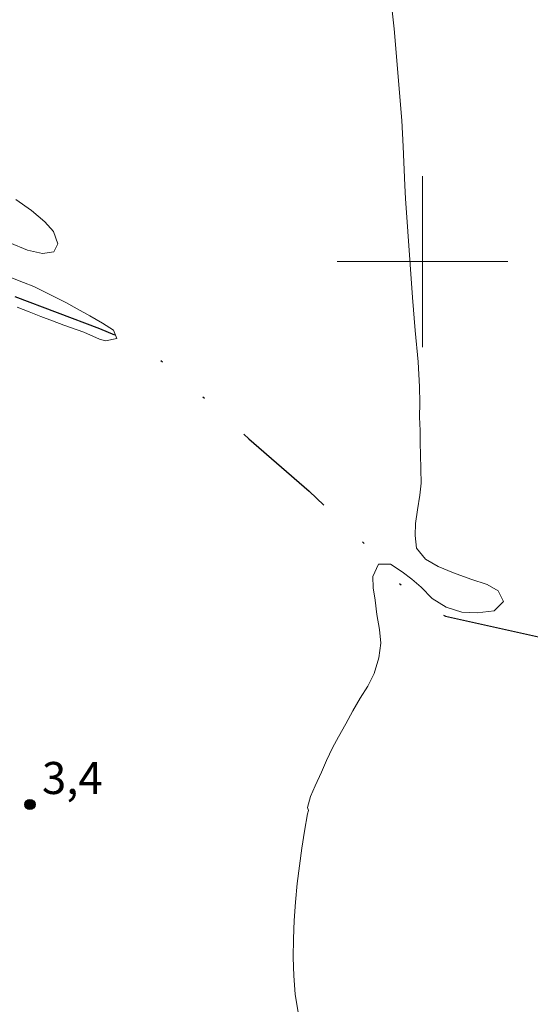
# Model space of a CAD drawing. Units: metres. Extents: x 283138 to 283653, y 1653835 to 1654399.
# Drawn here: x 283581 to 283605, y 1654065 to 1654111 of the extents above; entities that cross this region are included whole.
import ezdxf

# ---------------------------------------------------------------- set-up
doc = ezdxf.new("R2010")
doc.units = ezdxf.units.M
doc.header["$MEASUREMENT"] = 0
doc.linetypes.add('DIVIDE', pattern=[1.25, 0.5, -0.25, 0, -0.25, 0, -0.25])
for name, color, linetype, lineweight, true_color in [('Curvas_Intermediarias', 7, 'Continuous', 9, 0x783c14), ('Pto_Cotado', 7, 'Continuous', 9, 0x783c14), ('Topon_Pto_Cotado', 7, 'Continuous', 9, 0x783c14)]:
    doc.layers.add(name, color=color, linetype=linetype, lineweight=lineweight, true_color=true_color)
doc.layers.add('Malha_Coordenadas', color=7, linetype='Continuous', lineweight=15)
doc.layers.add('Vala', color=5, linetype='DIVIDE', lineweight=25)
doc.styles.add('Arial', font='arial.ttf', dxfattribs={"height": 1.5})

# ---------------------------------------------------------------- blocks, each defined once
blk = doc.blocks.new('Cotas')
at = {"layer": 'Pto_Cotado'}
blk.add_hatch(color=256, dxfattribs=at).paths.add_polyline_path([(0, 0.24, 1), (0, -0.24, 1)])
at = {"layer": 'Pto_Cotado', "lineweight": -3}
blk.add_lwpolyline([(0, -0.24, -1), (0, 0.24, -1)], format="xyb", close=True, dxfattribs=at)

msp = doc.modelspace()

# ---------------------------------------------------------------- linework, layer by layer
at = {"layer": 'Curvas_Intermediarias', "elevation": 3, "flags": 128}
for points in [[(283594.174, 1654064.866), (283594.047, 1654065.721), (283593.973, 1654066.578), (283593.949, 1654067.439), (283593.956, 1654068.303), (283593.991, 1654069.168), (283594.053, 1654070.032), (283594.136, 1654070.893), (283594.351, 1654072.548), (283594.476, 1654073.351), (283594.624, 1654074.151), (283594.661, 1654074.313), (283594.623, 1654074.461), (283594.763, 1654074.971), (283594.97, 1654075.463), (283595.27, 1654076.112), (283595.508, 1654076.647), (283595.795, 1654077.246), (283596.07, 1654077.757), (283596.406, 1654078.368), (283596.742, 1654078.979), (283597.079, 1654079.565), (283597.439, 1654080.139), (283597.733, 1654080.731), (283597.958, 1654081.456), (283598.048, 1654082.142), (283597.985, 1654082.784), (283597.86, 1654083.489), (283597.784, 1654084.157), (283597.691, 1654084.729), (283597.677, 1654085.258), (283597.94, 1654085.844), (283598.511, 1654085.839), (283599.046, 1654085.481), (283599.508, 1654085.135), (283599.933, 1654084.765), (283600.457, 1654084.23), (283601.103, 1654083.822), (283601.84, 1654083.597), (283602.565, 1654083.56), (283603.352, 1654083.662), (283603.799, 1654084.097), (283603.539, 1654084.601), (283603.023, 1654084.889), (283602.266, 1654085.146), (283601.448, 1654085.441), (283600.735, 1654085.729), (283600.15, 1654086.075), (283599.719, 1654086.59), (283599.656, 1654087.182), (283599.673, 1654087.742), (283599.763, 1654088.391), (283599.878, 1654089.065), (283599.932, 1654089.638), (283599.93, 1654090.293), (283599.91, 1654090.967), (283599.896, 1654091.508), (283599.888, 1654092.094), (283599.868, 1654092.717), (283599.872, 1654093.391), (283599.858, 1654094.134), (283599.793, 1654095.305), (283599.659, 1654096.776), (283599.536, 1654098.321), (283599.208, 1654102.96), (283599.172, 1654103.568), (283599.104, 1654105.393), (283599.027, 1654106.608), (283598.672, 1654110.888), (283598.526, 1654112.311)], [(283580.96, 1654102.899), (283581.692, 1654102.39), (283582.32, 1654101.862), (283582.733, 1654101.415), (283582.932, 1654100.824), (283582.748, 1654100.458), (283582.208, 1654100.382), (283581.513, 1654100.538), (283580.689, 1654100.877)], [(283580.411, 1654099.378), (283581.327, 1654099.02), (283581.807, 1654098.832), (283582.656, 1654098.418), (283583.302, 1654098.085), (283583.843, 1654097.784), (283584.421, 1654097.47), (283585.018, 1654097.125), (283585.541, 1654096.792), (283585.69, 1654096.402), (283585.162, 1654096.288), (283584.879, 1654096.375), (283584.141, 1654096.702), (283583.206, 1654097.028), (283582.684, 1654097.222), (283582.142, 1654097.435), (283581.583, 1654097.654), (283581.023, 1654097.874)]]:
    msp.add_lwpolyline(points, dxfattribs=at)
at = {"layer": 'Malha_Coordenadas', "flags": 128}
for points in [[(283600, 1654104), (283600, 1654096)], [(283604, 1654100), (283596, 1654100)]]:
    msp.add_lwpolyline(points, dxfattribs=at)
at = {"layer": 'Vala', "ltscale": 10, "flags": 128}
msp.add_lwpolyline([(283493.976, 1654032.041), (283495.866, 1654035.063), (283501.864, 1654043.056), (283512.756, 1654057.051), (283522.885, 1654070.693), (283530.276, 1654081.298), (283536.611, 1654089.725), (283547.031, 1654103.047), (283550.506, 1654107.444), (283551.618, 1654108.471), (283552.559, 1654108.768), (283553.888, 1654108.507), (283565.009, 1654104.138), (283576.726, 1654099.966), (283584.884, 1654096.868), (283587.107, 1654095.91), (283588.981, 1654094.354), (283591.871, 1654091.712), (283594.694, 1654089.264), (283597.282, 1654086.804), (283598.891, 1654084.977), (283600.13, 1654083.753), (283601.078, 1654083.415), (283606.502, 1654082.199), (283613.095, 1654080.218), (283622.225, 1654077.638), (283634.544, 1654074.271), (283635.838, 1654073.95)], dxfattribs=at)

# ---------------------------------------------------------------- block references
at = {"layer": 'Pto_Cotado'}
msp.add_blockref('Cotas', (283581.626, 1654074.596, 3.35), dxfattribs=at)

# ---------------------------------------------------------------- texts
at = {"layer": 'Topon_Pto_Cotado', "style": 'Arial'}
msp.add_text('3,4', height=1.5, dxfattribs=at).set_placement((283582.187, 1654075.085, 3.35))

doc.saveas('drawing.dxf')
